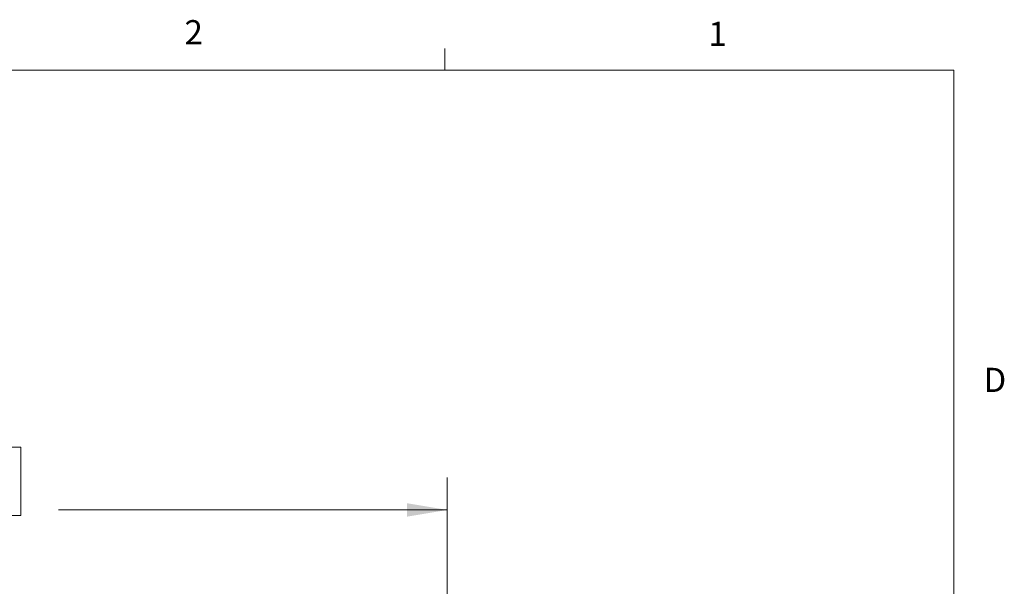
# Model space of a CAD drawing. Units: inches. Extents: x 0.4 to 16.6, y 0.2 to 10.8.
# Drawn here: x 12.8 to 16.6, y 8.6 to 10.8 of the extents above; entities that cross this region are included whole.
import ezdxf

# ---------------------------------------------------------------- set-up
doc = ezdxf.new("R2010")
doc.units = ezdxf.units.IN
doc.header["$MEASUREMENT"] = 0
doc.styles.add('SLDTEXTSTYLE0', font='TXT', dxfattribs={"width": 0.75})
doc.dimstyles.new('SLDDIMSTYLE0', dxfattribs={"dimtxt": 0.166667, "dimasz": 0.156, "dimexe": 0, "dimexo": 0.0625, "dimgap": 0.041667, "dimtad": 0, "dimtih": 1, "dimtoh": 1, "dimdec": 1, "dimrnd": 1e-09, "dimzin": 12, "dimdsep": 46, "dimtxsty": 'SLDTEXTSTYLE0', "dimsah": 1, "dimcen": 0.09, "dimadec": 0, "dimazin": 3, "dimtfac": 1, "dimtdec": 1, "dimtofl": 0, "dimtmove": 0, "dimatfit": 3, "dimfxl": 0, "dimfrac": 2, "dimtolj": 1, "dimtzin": 12, "dimarcsym": 0})

# ---------------------------------------------------------------- blocks, each defined once
blk = doc.blocks.new('_D')
at = {"color": 7, "linetype": 'Continuous', "lineweight": 18}
for p, q in [((12.3475, 9.1845), (12.2968, 9.1845)), ((12.2968, 9.1845), (12.2968, 8.9197)), ((12.717, 9.1845), (12.7677, 9.1845)), ((12.7677, 9.1845), (12.7677, 8.9197)), ((9.4822, 7.3718), (9.4822, 9.066)), ((14.4172, 7.3718), (14.4172, 9.066)), ((9.4822, 8.941), (12.1509, 8.941)), ((12.2968, 8.9197), (12.3475, 8.9197)), ((12.7677, 8.9197), (12.717, 8.9197)), ((14.4172, 8.941), (12.9136, 8.941))]:
    blk.add_line(p, q, dxfattribs=at)
for points in [[(9.4822, 8.941), (9.6382, 8.915), (9.6382, 8.967)], [(14.4172, 8.941), (14.2612, 8.967), (14.2612, 8.915)]]:
    blk.add_solid(points, dxfattribs=at)
at = {"color": 7, "linetype": 'Continuous', "lineweight": 18, "char_height": 0.16667, "attachment_point": 1, "style": 'SLDTEXTSTYLE0'}
for s, insert in [('125', (12.3475, 9.1346)), ('4.9', (12.3784, 8.8786))]:
    blk.add_mtext(s, dxfattribs=dict(at, insert=insert))

msp = doc.modelspace()

# ---------------------------------------------------------------- linework, layer by layer
at = {"color": 7, "linetype": 'Continuous', "lineweight": 18}
for p, q in [((14.4073, 10.6421), (14.4073, 10.7269)), ((0.6263, 10.6421), (16.3763, 10.6421)), ((16.3763, 0.3921), (16.3763, 10.6421))]:
    msp.add_line(p, q, dxfattribs=at)

# ---------------------------------------------------------------- texts
at = {"color": 7, "linetype": 'Continuous', "lineweight": 0, "char_height": 0.0937, "attachment_point": 1, "style": 'SLDTEXTSTYLE0'}
for s, insert in [('2', (13.401, 10.8362)), ('1', (15.4274, 10.8301)), ('D', (16.4913, 9.491))]:
    msp.add_mtext(s, dxfattribs=dict(at, insert=insert))

# ---------------------------------------------------------------- dimensions: what is measured, and where the dimension line sits
at = {"color": 7, "linetype": 'Continuous', "lineweight": 18}
dim = msp.add_linear_dim(base=(9.4822, 8.941), p1=(14.4172, 7.3218), p2=(9.4822, 7.3218), dimstyle='SLDDIMSTYLE0', dxfattribs=at)
dim.commit()
dim.dimension.update_dxf_attribs({"geometry": '_D', "text_midpoint": (12.5322, 8.941), "dimtype": 160})

doc.saveas('drawing.dxf')
